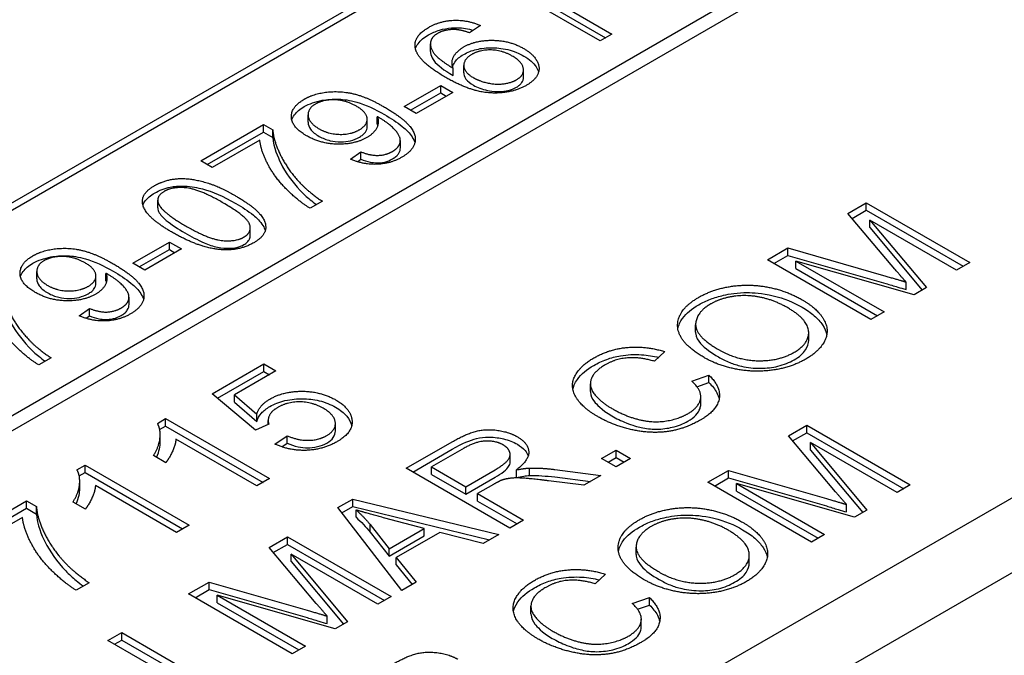
# Model space of a CAD drawing. Units: millimetres. Extents: x 155 to 2090, y 19 to 2724.
# Drawn here: x 631 to 643, y 2189 to 2197 of the extents above; entities that cross this region are included whole.
import ezdxf

# ---------------------------------------------------------------- set-up
doc = ezdxf.new("R2010")
doc.units = ezdxf.units.MM
doc.header["$LTSCALE"] = 10
doc.layers.add('Visible Edges(Hillmar_metric)', color=7, linetype='Continuous', lineweight=25)

msp = doc.modelspace()

# ---------------------------------------------------------------- linework, layer by layer
at = {"layer": 'Visible Edges(Hillmar_metric)'}
for p, q in [((613.053, 2184.126), (641.677, 2200.652)), ((641.754, 2200.607), (613.131, 2184.082)), ((644.671, 2199.822), (605.936, 2177.458)), ((605.936, 2177.278), (644.671, 2199.642)), ((637.39, 2197.395), (638.561, 2196.718)), ((637.39, 2197.305), (638.483, 2196.673)), ((653.791, 2197.161), (610.233, 2172.013)), ((638.418, 2196.636), (637.505, 2197.162)), ((636.98, 2196.822), (636.849, 2196.733)), ((638.561, 2196.718), (638.418, 2196.636)), ((636.379, 2196.51), (636.379, 2196.6)), ((636.781, 2196.252), (636.781, 2196.342)), ((610.233, 2171.115), (653.791, 2196.263)), ((636.651, 2196.22), (636.651, 2196.31)), ((637.498, 2196.199), (637.498, 2196.288)), ((636.062, 2195.847), (636.503, 2196.101)), ((636.503, 2196.101), (636.647, 2196.018)), ((636.503, 2196.011), (636.503, 2196.101)), ((636.14, 2195.802), (636.503, 2196.011)), ((636.647, 2196.018), (636.206, 2195.763)), ((636.503, 2196.011), (636.569, 2195.973)), ((634.909, 2195.659), (634.909, 2195.749)), ((636.206, 2195.763), (636.062, 2195.847)), ((633.619, 2195.195), (634.374, 2195.631)), ((634.374, 2195.541), (634.374, 2195.631)), ((634.374, 2195.631), (634.485, 2195.567)), ((635.619, 2195.605), (635.619, 2195.695)), ((635.741, 2195.635), (635.741, 2195.725)), ((633.697, 2195.15), (634.374, 2195.541)), ((634.374, 2195.541), (634.485, 2195.477)), ((634.485, 2195.477), (634.485, 2195.567)), ((634.328, 2195.445), (633.757, 2195.115)), ((636.018, 2195.35), (636.018, 2195.44)), ((635.418, 2195.216), (635.544, 2195.303)), ((635.544, 2195.213), (635.544, 2195.303)), ((633.757, 2195.115), (633.619, 2195.195)), ((635.502, 2195.184), (635.544, 2195.213)), ((633.102, 2194.631), (633.102, 2194.721)), ((635.081, 2194.709), (634.934, 2194.624)), ((641.396, 2194.563), (641.617, 2194.691)), ((641.617, 2194.691), (642.862, 2193.973)), ((641.617, 2194.601), (641.617, 2194.691)), ((641.963, 2193.891), (641.396, 2194.563)), ((641.447, 2194.503), (641.617, 2194.601)), ((641.617, 2194.601), (642.784, 2193.928)), ((641.662, 2194.482), (642.34, 2193.671)), ((641.662, 2194.393), (641.662, 2194.482)), ((642.703, 2193.881), (641.662, 2194.482)), ((634.214, 2194.298), (634.214, 2194.388)), ((641.662, 2194.393), (642.289, 2193.642)), ((632.801, 2193.964), (633.242, 2194.218)), ((633.242, 2194.218), (633.386, 2194.135)), ((633.242, 2194.129), (633.242, 2194.218)), ((632.879, 2193.919), (633.242, 2194.129)), ((633.386, 2194.135), (632.945, 2193.881)), ((633.242, 2194.129), (633.308, 2194.09)), ((640.429, 2194.005), (640.676, 2194.148)), ((640.676, 2194.148), (641.852, 2193.809)), ((640.676, 2194.058), (640.676, 2194.148)), ((632.945, 2193.881), (632.801, 2193.964)), ((641.673, 2193.286), (640.429, 2194.005)), ((640.506, 2193.96), (640.676, 2194.058)), ((640.676, 2194.058), (641.852, 2193.72)), ((640.772, 2193.99), (641.831, 2193.378)), ((640.772, 2193.9), (640.772, 2193.99)), ((642.192, 2193.586), (640.772, 2193.99)), ((642.862, 2193.973), (642.703, 2193.881)), ((631.648, 2193.776), (631.648, 2193.866)), ((632.48, 2193.752), (632.48, 2193.842)), ((640.772, 2193.9), (641.754, 2193.333)), ((632.358, 2193.722), (632.358, 2193.812)), ((642.096, 2193.648), (642.096, 2193.738)), ((642.34, 2193.671), (642.192, 2193.586)), ((632.757, 2193.467), (632.757, 2193.557)), ((632.157, 2193.333), (632.283, 2193.42)), ((632.283, 2193.33), (632.283, 2193.42)), ((641.831, 2193.378), (641.673, 2193.286)), ((632.241, 2193.302), (632.283, 2193.33)), ((639.567, 2193.135), (639.567, 2193.225)), ((640.926, 2193.039), (640.926, 2193.129)), ((639.197, 2192.901), (639.074, 2192.785)), ((631.82, 2192.827), (631.673, 2192.741)), ((633.757, 2192.396), (634.376, 2192.753)), ((633.82, 2192.343), (634.376, 2192.663)), ((634.522, 2192.669), (634.026, 2192.382)), ((634.376, 2192.753), (634.522, 2192.669)), ((634.376, 2192.663), (634.376, 2192.753)), ((634.376, 2192.663), (634.444, 2192.624)), ((639.52, 2192.548), (639.727, 2192.619)), ((639.727, 2192.529), (639.727, 2192.619)), ((638.302, 2192.424), (638.302, 2192.514)), ((639.583, 2192.48), (639.727, 2192.529)), ((634.276, 2191.957), (633.757, 2192.396)), ((634.026, 2192.292), (634.026, 2192.382)), ((634.026, 2192.382), (634.292, 2192.151)), ((639.629, 2192.27), (639.629, 2192.36)), ((634.026, 2192.292), (634.292, 2192.061)), ((633.098, 2192.039), (633.197, 2192.096)), ((633.197, 2192.096), (634.446, 2191.375)), ((633.197, 2192.007), (633.197, 2192.096)), ((634.292, 2192.061), (634.292, 2192.151)), ((634.43, 2192.025), (634.43, 2192.074)), ((633.125, 2191.965), (633.197, 2192.007)), ((633.197, 2192.007), (634.368, 2191.33)), ((634.438, 2192.029), (634.276, 2191.957)), ((635.237, 2191.947), (635.237, 2192.037)), ((640.682, 2191.889), (640.903, 2192.017)), ((640.903, 2191.927), (640.903, 2192.017)), ((640.903, 2192.017), (642.147, 2191.299)), ((633.131, 2191.815), (633.131, 2191.905)), ((634.293, 2191.287), (633.32, 2191.849)), ((634.511, 2191.79), (634.658, 2191.89)), ((634.658, 2191.8), (634.658, 2191.89)), ((641.249, 2191.217), (640.682, 2191.889)), ((640.732, 2191.829), (640.903, 2191.927)), ((640.903, 2191.927), (642.069, 2191.254)), ((634.594, 2191.756), (634.658, 2191.8)), ((636.089, 2191.499), (636.641, 2191.818)), ((636.167, 2191.454), (636.641, 2191.728)), ((636.785, 2191.742), (636.391, 2191.515)), ((638.437, 2191.618), (638.61, 2191.718)), ((638.61, 2191.629), (638.61, 2191.718)), ((638.61, 2191.718), (638.784, 2191.618)), ((641.989, 2191.207), (640.947, 2191.808)), ((640.947, 2191.719), (640.947, 2191.808)), ((640.947, 2191.808), (641.625, 2190.997)), ((640.947, 2191.719), (641.575, 2190.968)), ((633.198, 2191.566), (633.05, 2191.652)), ((637.338, 2191.575), (637.338, 2191.665)), ((638.61, 2191.518), (638.437, 2191.618)), ((638.514, 2191.573), (638.61, 2191.629)), ((638.61, 2191.629), (638.706, 2191.573)), ((638.784, 2191.618), (638.61, 2191.518)), ((632.131, 2191.481), (632.23, 2191.538)), ((632.23, 2191.538), (633.479, 2190.817)), ((632.23, 2191.449), (632.23, 2191.538)), ((637.333, 2190.781), (636.089, 2191.499)), ((636.391, 2191.515), (636.803, 2191.278)), ((636.391, 2191.425), (636.391, 2191.515)), ((636.803, 2191.278), (637.157, 2191.482)), ((637.412, 2191.39), (637.412, 2191.48)), ((637.572, 2191.412), (637.572, 2191.502)), ((637.875, 2191.485), (638.429, 2191.413)), ((639.714, 2191.331), (639.962, 2191.474)), ((639.962, 2191.384), (639.962, 2191.474)), ((639.962, 2191.474), (641.138, 2191.135)), ((632.159, 2191.407), (632.23, 2191.449)), ((632.23, 2191.449), (633.401, 2190.772)), ((634.446, 2191.375), (634.293, 2191.287)), ((636.391, 2191.425), (636.803, 2191.188)), ((636.803, 2191.188), (637.157, 2191.392)), ((637.875, 2191.395), (638.302, 2191.34)), ((638.429, 2191.413), (638.223, 2191.295)), ((639.792, 2191.286), (639.962, 2191.384)), ((639.962, 2191.384), (641.138, 2191.046)), ((632.164, 2191.257), (632.164, 2191.347)), ((633.327, 2190.729), (632.353, 2191.291)), ((636.803, 2191.188), (636.803, 2191.278)), ((637.136, 2191.305), (636.945, 2191.195)), ((638.223, 2191.295), (637.799, 2191.349)), ((640.959, 2190.612), (639.714, 2191.331)), ((641.477, 2190.912), (640.057, 2191.315)), ((640.057, 2191.226), (640.057, 2191.315)), ((640.057, 2191.315), (641.117, 2190.704)), ((642.147, 2191.299), (641.989, 2191.207)), ((635.268, 2191.026), (635.447, 2191.129)), ((635.447, 2191.039), (635.447, 2191.129)), ((635.447, 2191.129), (637.2, 2190.704)), ((636.945, 2191.195), (637.498, 2190.876)), ((636.945, 2191.106), (636.945, 2191.195)), ((640.057, 2191.226), (641.039, 2190.659)), ((630.72, 2190.642), (631.525, 2191.107)), ((630.798, 2190.597), (631.525, 2191.018)), ((631.525, 2191.107), (631.644, 2191.039)), ((631.525, 2191.018), (631.525, 2191.107)), ((631.525, 2191.018), (631.644, 2190.949)), ((631.644, 2190.949), (631.644, 2191.039)), ((632.232, 2191.008), (632.084, 2191.094)), ((636.035, 2190.031), (635.268, 2191.026)), ((635.316, 2190.963), (635.447, 2191.039)), ((635.447, 2191.039), (637.09, 2190.64)), ((635.485, 2190.91), (635.485, 2190.999)), ((636.945, 2191.106), (637.421, 2190.831)), ((641.382, 2190.974), (641.382, 2191.064)), ((631.476, 2190.909), (630.867, 2190.557)), ((636.306, 2190.777), (635.83, 2190.901)), ((641.625, 2190.997), (641.477, 2190.912)), ((633.479, 2190.817), (633.327, 2190.729)), ((635.655, 2190.733), (635.655, 2190.823)), ((635.655, 2190.823), (635.883, 2190.533)), ((635.883, 2190.533), (636.306, 2190.777)), ((636.306, 2190.687), (636.306, 2190.777)), ((637.498, 2190.876), (637.333, 2190.781)), ((634.44, 2190.548), (634.661, 2190.675)), ((634.661, 2190.585), (634.661, 2190.675)), ((634.661, 2190.675), (635.906, 2189.957)), ((635.655, 2190.733), (635.883, 2190.443)), ((635.883, 2190.443), (636.306, 2190.687)), ((636.491, 2190.729), (635.969, 2190.428)), ((637.012, 2190.595), (636.491, 2190.729)), ((637.2, 2190.704), (637.012, 2190.595)), ((641.117, 2190.704), (640.959, 2190.612)), ((635.008, 2189.875), (634.44, 2190.548)), ((634.491, 2190.487), (634.661, 2190.585)), ((634.661, 2190.585), (635.828, 2189.912)), ((635.883, 2190.443), (635.883, 2190.533)), ((638.852, 2190.461), (638.852, 2190.551)), ((635.747, 2189.865), (634.706, 2190.466)), ((634.706, 2190.377), (634.706, 2190.466)), ((634.706, 2190.466), (635.384, 2189.655)), ((635.969, 2190.428), (636.209, 2190.132)), ((635.969, 2190.338), (635.969, 2190.428)), ((640.212, 2190.365), (640.212, 2190.455)), ((634.706, 2190.377), (635.333, 2189.626)), ((635.969, 2190.338), (636.16, 2190.103)), ((638.483, 2190.227), (638.359, 2190.111)), ((632.279, 2190.124), (632.122, 2190.033)), ((633.473, 2189.989), (633.72, 2190.132)), ((633.72, 2190.042), (633.72, 2190.132)), ((633.72, 2190.132), (634.897, 2189.793)), ((636.209, 2190.132), (636.035, 2190.031)), ((634.717, 2189.27), (633.473, 2189.989)), ((633.551, 2189.944), (633.72, 2190.042)), ((633.72, 2190.042), (634.897, 2189.704)), ((635.236, 2189.57), (633.816, 2189.974)), ((633.816, 2189.884), (633.816, 2189.974)), ((633.816, 2189.974), (634.876, 2189.362)), ((635.906, 2189.957), (635.747, 2189.865)), ((638.805, 2189.874), (639.012, 2189.945)), ((639.012, 2189.855), (639.012, 2189.945)), ((633.816, 2189.884), (634.798, 2189.317)), ((637.588, 2189.75), (637.588, 2189.84)), ((638.869, 2189.806), (639.012, 2189.855)), ((635.14, 2189.632), (635.14, 2189.722)), ((635.384, 2189.655), (635.236, 2189.57)), ((638.914, 2189.596), (638.914, 2189.686)), ((632.504, 2189.43), (632.669, 2189.525)), ((632.669, 2189.435), (632.669, 2189.525)), ((632.669, 2189.525), (633.767, 2188.891)), ((633.749, 2188.711), (632.504, 2189.43)), ((632.582, 2189.385), (632.669, 2189.435)), ((632.669, 2189.435), (633.767, 2188.802)), ((634.876, 2189.362), (634.717, 2189.27))]:
    msp.add_line(p, q, dxfattribs=at)
msp.add_ellipse((583.788, 2097.017), major_axis=(-48.605, 84.186), ratio=0.57735, start_param=3.12925, end_param=6.295528, dxfattribs=at)
for points, degree in [([(636.197, 2196.552), (636.172, 2196.692), (636.357, 2196.798)], 2), ([(636.357, 2196.798), (636.495, 2196.878), (636.826, 2196.89), (636.98, 2196.822)], 2), ([(636.466, 2196.726), (636.397, 2196.686), (636.384, 2196.634)], 2), ([(636.671, 2196.773), (636.551, 2196.775), (636.466, 2196.726)], 2), ([(636.849, 2196.733), (636.745, 2196.771), (636.671, 2196.773)], 2), ([(636.384, 2196.634), (636.365, 2196.567), (636.477, 2196.412), (636.651, 2196.31)], 2), ([(636.651, 2196.31), (636.623, 2196.385), (636.697, 2196.516), (636.779, 2196.563)], 2), ([(636.779, 2196.563), (636.922, 2196.646), (637.335, 2196.641), (637.502, 2196.544)], 2), ([(636.564, 2196.196), (636.226, 2196.391), (636.197, 2196.552)], 2), ([(636.876, 2196.473), (636.779, 2196.417), (636.783, 2196.259), (636.896, 2196.194)], 2), ([(637.363, 2196.454), (637.242, 2196.524), (636.974, 2196.53), (636.876, 2196.473)], 2), ([(637.414, 2196.169), (637.505, 2196.222), (637.488, 2196.382), (637.363, 2196.454)], 2), ([(637.502, 2196.544), (637.611, 2196.481), (637.704, 2196.317), (637.64, 2196.164), (637.535, 2196.103)], 2), ([(637.535, 2196.103), (637.355, 2196), (636.866, 2196.021), (636.564, 2196.196)], 2), ([(636.896, 2196.194), (636.97, 2196.151), (637.168, 2196.109), (637.351, 2196.133), (637.414, 2196.169)], 2), ([(634.862, 2195.935), (634.976, 2196.001), (635.287, 2196.039), (635.612, 2195.965), (635.826, 2195.841)], 2), ([(634.89, 2195.496), (634.712, 2195.599), (634.705, 2195.844), (634.862, 2195.935)], 2), ([(634.998, 2195.877), (634.902, 2195.822), (634.918, 2195.651), (635.042, 2195.579)], 2), ([(635.49, 2195.851), (635.367, 2195.923), (635.091, 2195.931), (634.998, 2195.877)], 2), ([(635.526, 2195.569), (635.624, 2195.626), (635.613, 2195.78), (635.49, 2195.851)], 2), ([(635.826, 2195.841), (636.05, 2195.712), (636.218, 2195.503), (636.164, 2195.312), (636.035, 2195.238)], 2), ([(635.741, 2195.725), (635.767, 2195.661), (635.704, 2195.526), (635.616, 2195.475)], 2), ([(635.77, 2195.709), (635.761, 2195.714), (635.741, 2195.725)], 2), ([(635.741, 2195.635), (635.743, 2195.63), (635.744, 2195.626), (635.746, 2195.621)], 3), ([(635.922, 2195.307), (635.987, 2195.345), (636.027, 2195.438), (635.989, 2195.533), (635.86, 2195.657), (635.77, 2195.709)], 2), ([(634.485, 2195.567), (634.493, 2195.434), (634.668, 2195.081), (634.815, 2194.926)], 2), ([(635.616, 2195.475), (635.472, 2195.392), (635.062, 2195.397), (634.89, 2195.496)], 2), ([(635.042, 2195.579), (635.153, 2195.515), (635.426, 2195.511), (635.526, 2195.569)], 2), ([(634.934, 2194.624), (634.798, 2194.705), (634.512, 2194.99), (634.343, 2195.31), (634.328, 2195.445)], 2), ([(635.544, 2195.303), (635.658, 2195.257), (635.845, 2195.263), (635.922, 2195.307)], 2), ([(636.035, 2195.238), (635.899, 2195.159), (635.574, 2195.147), (635.418, 2195.216)], 2), ([(633.064, 2194.897), (633.158, 2194.951), (633.376, 2194.99), (633.609, 2194.96), (633.866, 2194.873), (634.04, 2194.772)], 2), ([(634.815, 2194.926), (634.918, 2194.817), (635.081, 2194.709)], 2), ([(633.279, 2194.333), (633.072, 2194.453), (632.905, 2194.648), (632.936, 2194.823), (633.064, 2194.897)], 2), ([(633.181, 2194.828), (633.082, 2194.771), (633.107, 2194.689)], 2), ([(633.892, 2194.687), (633.604, 2194.854), (633.28, 2194.885), (633.181, 2194.828)], 2), ([(633.107, 2194.689), (633.14, 2194.585), (633.427, 2194.419)], 2), ([(634.138, 2194.278), (634.235, 2194.334), (634.179, 2194.521), (633.892, 2194.687)], 2), ([(634.04, 2194.772), (634.245, 2194.654), (634.413, 2194.459), (634.382, 2194.283), (634.255, 2194.21)], 2), ([(633.102, 2194.631), (633.102, 2194.62), (633.104, 2194.61), (633.107, 2194.599)], 3), ([(633.87, 2194.126), (633.608, 2194.144), (633.279, 2194.333)], 2), ([(633.427, 2194.419), (633.715, 2194.252), (634.039, 2194.221), (634.138, 2194.278)], 2), ([(634.255, 2194.21), (634.086, 2194.112), (633.87, 2194.126)], 2), ([(631.601, 2194.053), (631.715, 2194.118), (632.026, 2194.156), (632.351, 2194.082), (632.565, 2193.958)], 2), ([(631.629, 2193.614), (631.451, 2193.716), (631.444, 2193.962), (631.601, 2194.053)], 2), ([(631.737, 2193.995), (631.641, 2193.939), (631.657, 2193.768), (631.781, 2193.696)], 2), ([(632.229, 2193.968), (632.106, 2194.04), (631.83, 2194.048), (631.737, 2193.995)], 2), ([(632.265, 2193.686), (632.364, 2193.743), (632.352, 2193.898), (632.229, 2193.968)], 2), ([(632.565, 2193.958), (632.789, 2193.829), (632.957, 2193.62), (632.903, 2193.429), (632.774, 2193.355)], 2), ([(632.48, 2193.842), (632.506, 2193.778), (632.443, 2193.643), (632.356, 2193.593)], 2), ([(632.509, 2193.826), (632.5, 2193.831), (632.48, 2193.842)], 2), ([(642.096, 2193.738), (642.05, 2193.789), (641.963, 2193.891)], 2), ([(632.48, 2193.752), (632.482, 2193.748), (632.484, 2193.743), (632.485, 2193.738)], 3), ([(632.661, 2193.425), (632.726, 2193.463), (632.766, 2193.556), (632.728, 2193.651), (632.599, 2193.774), (632.509, 2193.826)], 2), ([(641.852, 2193.809), (642.016, 2193.762), (642.096, 2193.738)], 2), ([(631.224, 2193.684), (631.232, 2193.551), (631.407, 2193.198), (631.554, 2193.044)], 2), ([(632.356, 2193.593), (632.211, 2193.509), (631.801, 2193.515), (631.629, 2193.614)], 2), ([(631.781, 2193.696), (631.892, 2193.632), (632.165, 2193.629), (632.265, 2193.686)], 2), ([(639.605, 2193.555), (639.778, 2193.654), (640.22, 2193.719), (640.659, 2193.633), (640.846, 2193.525)], 2), ([(631.673, 2192.741), (631.537, 2192.822), (631.251, 2193.107), (631.082, 2193.427), (631.067, 2193.562)], 2), ([(639.67, 2192.83), (639.36, 2193.009), (639.342, 2193.403), (639.605, 2193.555)], 2), ([(640.674, 2193.428), (640.522, 2193.516), (640.193, 2193.588), (639.871, 2193.545), (639.747, 2193.474)], 2), ([(640.846, 2193.525), (641.035, 2193.416), (641.181, 2193.155), (641.054, 2192.905), (640.892, 2192.812)], 2), ([(632.283, 2193.42), (632.397, 2193.374), (632.584, 2193.381), (632.661, 2193.425)], 2), ([(639.747, 2193.474), (639.573, 2193.373), (639.561, 2193.089), (639.841, 2192.927)], 2), ([(640.75, 2192.893), (640.936, 2193), (640.915, 2193.289), (640.674, 2193.428)], 2), ([(632.774, 2193.355), (632.638, 2193.276), (632.313, 2193.264), (632.157, 2193.333)], 2), ([(631.554, 2193.044), (631.657, 2192.934), (631.82, 2192.827)], 2), ([(638.344, 2192.826), (638.53, 2192.934), (638.975, 2192.971), (639.197, 2192.901)], 2), ([(639.841, 2192.927), (640.066, 2192.797), (640.567, 2192.787), (640.75, 2192.893)], 2), ([(638.39, 2192.12), (638.196, 2192.233), (638.054, 2192.486), (638.179, 2192.731), (638.344, 2192.826)], 2), ([(639.074, 2192.785), (638.895, 2192.838), (638.606, 2192.815), (638.481, 2192.743)], 2), ([(640.892, 2192.812), (640.716, 2192.71), (640.269, 2192.648), (639.834, 2192.735), (639.67, 2192.83)], 2), ([(638.481, 2192.743), (638.338, 2192.66), (638.282, 2192.469), (638.436, 2192.29), (638.559, 2192.219)], 2), ([(639.472, 2192.155), (639.611, 2192.235), (639.643, 2192.437), (639.52, 2192.548)], 2), ([(639.727, 2192.619), (639.877, 2192.472), (639.822, 2192.194), (639.628, 2192.081)], 2), ([(634.45, 2192.331), (634.613, 2192.426), (635.062, 2192.424), (635.24, 2192.322)], 2), ([(634.292, 2192.151), (634.326, 2192.26), (634.45, 2192.331)], 2), ([(635.24, 2192.322), (635.41, 2192.224), (635.434, 2192.096)], 2), ([(634.544, 2192.23), (634.47, 2192.187), (634.418, 2192.08), (634.438, 2192.029)], 2), ([(635.092, 2192.22), (634.961, 2192.296), (634.663, 2192.299), (634.544, 2192.23)], 2), ([(635.133, 2191.892), (635.244, 2191.957), (635.229, 2192.141), (635.092, 2192.22)], 2), ([(638.559, 2192.219), (638.717, 2192.127), (639.047, 2192.044), (639.359, 2192.089), (639.472, 2192.155)], 2), ([(635.434, 2192.096), (635.466, 2191.94), (635.259, 2191.82)], 2), ([(639.628, 2192.081), (639.427, 2191.965), (639.01, 2191.914), (638.568, 2192.017), (638.39, 2192.12)], 2), ([(633.05, 2191.652), (633.119, 2191.76), (633.139, 2191.97), (633.098, 2192.039)], 2), ([(636.641, 2191.818), (636.807, 2191.914), (637.048, 2191.975), (637.321, 2191.937), (637.424, 2191.878)], 2), ([(633.32, 2191.849), (633.317, 2191.787), (633.243, 2191.623), (633.198, 2191.566)], 2), ([(634.658, 2191.89), (634.794, 2191.832), (635.041, 2191.839), (635.133, 2191.892)], 2), ([(637.254, 2191.78), (637.166, 2191.831), (636.924, 2191.822), (636.785, 2191.742)], 2), ([(637.424, 2191.878), (637.556, 2191.801), (637.566, 2191.597), (637.412, 2191.48)], 2), ([(633.088, 2191.63), (633.123, 2191.705), (633.131, 2191.766), (633.131, 2191.815)], 3), ([(635.259, 2191.82), (635.089, 2191.722), (634.684, 2191.708), (634.511, 2191.79)], 2), ([(637.157, 2191.482), (637.27, 2191.547), (637.35, 2191.647), (637.313, 2191.745), (637.254, 2191.78)], 2), ([(632.084, 2191.094), (632.152, 2191.202), (632.172, 2191.412), (632.131, 2191.481)], 2), ([(637.412, 2191.48), (637.508, 2191.499), (637.572, 2191.502)], 2), ([(637.572, 2191.502), (637.711, 2191.505), (637.875, 2191.485)], 2), ([(637.234, 2191.355), (637.2, 2191.342), (637.136, 2191.305)], 2), ([(637.799, 2191.349), (637.615, 2191.372), (637.404, 2191.387), (637.281, 2191.372), (637.234, 2191.355)], 2), ([(632.121, 2191.072), (632.156, 2191.147), (632.164, 2191.208), (632.164, 2191.257)], 3), ([(632.353, 2191.291), (632.35, 2191.229), (632.276, 2191.065), (632.232, 2191.008)], 2), ([(641.138, 2191.135), (641.302, 2191.088), (641.382, 2191.064)], 2), ([(641.382, 2191.064), (641.335, 2191.115), (641.249, 2191.217)], 2), ([(631.644, 2191.039), (631.652, 2190.897), (631.838, 2190.52), (631.996, 2190.356)], 2), ([(635.83, 2190.901), (635.614, 2190.958), (635.485, 2190.999)], 2), ([(635.485, 2190.999), (635.58, 2190.916), (635.655, 2190.823)], 2), ([(638.891, 2190.881), (639.063, 2190.98), (639.505, 2191.045), (639.944, 2190.959), (640.131, 2190.851)], 2), ([(632.122, 2190.033), (631.978, 2190.12), (631.672, 2190.423), (631.492, 2190.765), (631.476, 2190.909)], 2), ([(638.955, 2190.156), (638.645, 2190.335), (638.628, 2190.729), (638.891, 2190.881)], 2), ([(639.96, 2190.754), (639.808, 2190.842), (639.479, 2190.914), (639.156, 2190.871), (639.033, 2190.8)], 2), ([(639.033, 2190.8), (638.858, 2190.699), (638.846, 2190.415), (639.127, 2190.253)], 2), ([(640.131, 2190.851), (640.32, 2190.742), (640.466, 2190.481), (640.339, 2190.231), (640.178, 2190.138)], 2), ([(640.036, 2190.219), (640.221, 2190.326), (640.201, 2190.615), (639.96, 2190.754)], 2), ([(631.996, 2190.356), (632.106, 2190.239), (632.279, 2190.124)], 2), ([(637.629, 2190.152), (637.816, 2190.26), (638.261, 2190.297), (638.483, 2190.227)], 2), ([(639.127, 2190.253), (639.352, 2190.123), (639.852, 2190.113), (640.036, 2190.219)], 2), ([(637.676, 2189.446), (637.481, 2189.559), (637.34, 2189.812), (637.464, 2190.057), (637.629, 2190.152)], 2), ([(637.767, 2190.068), (637.623, 2189.986), (637.567, 2189.795), (637.721, 2189.616), (637.844, 2189.545)], 2), ([(638.359, 2190.111), (638.18, 2190.164), (637.892, 2190.141), (637.767, 2190.068)], 2), ([(640.178, 2190.138), (640.001, 2190.036), (639.555, 2189.974), (639.119, 2190.061), (638.955, 2190.156)], 2), ([(639.012, 2189.945), (639.163, 2189.798), (639.108, 2189.52), (638.913, 2189.407)], 2), ([(635.14, 2189.722), (635.094, 2189.773), (635.008, 2189.875)], 2), ([(638.758, 2189.481), (638.896, 2189.561), (638.929, 2189.763), (638.805, 2189.874)], 2), ([(634.897, 2189.793), (635.061, 2189.746), (635.14, 2189.722)], 2), ([(637.844, 2189.545), (638.003, 2189.453), (638.333, 2189.37), (638.644, 2189.415), (638.758, 2189.481)], 2), ([(638.913, 2189.407), (638.712, 2189.291), (638.296, 2189.24), (637.854, 2189.343), (637.676, 2189.446)], 2), ([(635.926, 2189.144), (636.092, 2189.24), (636.333, 2189.301), (636.607, 2189.263), (636.709, 2189.204)], 2)]:
    msp.add_open_spline(points, degree=degree, dxfattribs=at)
for points, knots in [([(636.2, 2196.539), (636.206, 2196.561), (636.216, 2196.582), (636.26, 2196.643), (636.304, 2196.678), (636.357, 2196.709)], [-0.03103688, -0.03103688, -0.03103688, -0.03103688, -0.0205715, -0.0205715, 0, 0, 0, 0]), ([(636.357, 2196.709), (636.396, 2196.731), (636.44, 2196.751), (636.535, 2196.78), (636.583, 2196.789), (636.679, 2196.796), (636.735, 2196.796), (636.833, 2196.781), (636.864, 2196.773), (636.894, 2196.764)], [-0.07912214, -0.07912214, -0.07912214, -0.07912214, -0.05709152, -0.05709152, -0.03678945, -0.03678945, -0.01865598, -0.01865598, -0.00928148, -0.00928148, -0.00928148, -0.00928148]), ([(636.379, 2196.51), (636.379, 2196.498), (636.381, 2196.486), (636.392, 2196.443), (636.409, 2196.416), (636.461, 2196.344), (636.544, 2196.283), (636.651, 2196.22)], [-0.05886128, -0.05886128, -0.05886128, -0.05886128, -0.054168, -0.054168, -0.04176918, -0.04176918, 0, 0, 0, 0]), ([(636.645, 2196.326), (636.65, 2196.342), (636.658, 2196.36), (636.698, 2196.417), (636.733, 2196.447), (636.779, 2196.473)], [-0.02864808, -0.02864808, -0.02864808, -0.02864808, -0.01761559, -0.01761559, 0, 0, 0, 0]), ([(636.779, 2196.473), (636.824, 2196.499), (636.875, 2196.52), (636.993, 2196.548), (637.055, 2196.554), (637.165, 2196.553), (637.232, 2196.55), (637.382, 2196.514), (637.446, 2196.487), (637.502, 2196.454)], [-0.1077488, -0.1077488, -0.1077488, -0.1077488, -0.0761249, -0.0761249, -0.0443221, -0.0443221, -0.0215043, -0.0215043, 0, 0, 0, 0]), ([(637.502, 2196.454), (637.534, 2196.436), (637.564, 2196.415), (637.613, 2196.371), (637.634, 2196.348), (637.663, 2196.302), (637.673, 2196.281), (637.679, 2196.26)], [-0.05939669, -0.05939669, -0.05939669, -0.05939669, -0.05156835, -0.05156835, -0.04389586, -0.04389586, -0.03722426, -0.03722426, -0.03722426, -0.03722426]), ([(636.781, 2196.252), (636.781, 2196.252), (636.781, 2196.251), (636.781, 2196.234), (636.785, 2196.208), (636.827, 2196.15), (636.859, 2196.125), (636.896, 2196.104)], [-0.030038, -0.030038, -0.030038, -0.030038, -0.02978506, -0.02978506, -0.01442364, -0.01442364, 0, 0, 0, 0]), ([(636.896, 2196.104), (636.92, 2196.09), (636.946, 2196.078), (637.002, 2196.057), (637.032, 2196.048), (637.093, 2196.035), (637.137, 2196.027), (637.242, 2196.027), (637.286, 2196.034), (637.352, 2196.05), (637.385, 2196.063), (637.414, 2196.079)], [-0.04730168, -0.04730168, -0.04730168, -0.04730168, -0.03787769, -0.03787769, -0.02841808, -0.02841808, -0.01966414, -0.01966414, -0.01096179, -0.01096179, 0, 0, 0, 0]), ([(637.414, 2196.079), (637.428, 2196.087), (637.44, 2196.096), (637.462, 2196.114), (637.47, 2196.124), (637.492, 2196.155), (637.498, 2196.177), (637.498, 2196.199)], [-0.05639167, -0.05639167, -0.05639167, -0.05639167, -0.04993575, -0.04993575, -0.04366876, -0.04366876, -0.03108875, -0.03108875, -0.03108875, -0.03108875]), ([(634.862, 2195.846), (634.893, 2195.863), (634.927, 2195.879), (635, 2195.905), (635.038, 2195.915), (635.134, 2195.932), (635.202, 2195.939), (635.335, 2195.933), (635.409, 2195.925), (635.602, 2195.869), (635.715, 2195.815), (635.826, 2195.751)], [-0.1954083, -0.1954083, -0.1954083, -0.1954083, -0.1596133, -0.1596133, -0.1244058, -0.1244058, -0.0767518, -0.0767518, -0.042771, -0.042771, 0, 0, 0, 0]), ([(634.714, 2195.683), (634.72, 2195.704), (634.73, 2195.726), (634.772, 2195.784), (634.813, 2195.817), (634.862, 2195.846)], [-0.0298014, -0.0298014, -0.0298014, -0.0298014, -0.01919046, -0.01919046, 0, 0, 0, 0]), ([(635.826, 2195.751), (635.902, 2195.707), (635.978, 2195.659), (636.092, 2195.567), (636.132, 2195.526), (636.174, 2195.459), (636.185, 2195.435), (636.192, 2195.41)], [-0.09455826, -0.09455826, -0.09455826, -0.09455826, -0.07202139, -0.07202139, -0.05336761, -0.05336761, -0.04315495, -0.04315495, -0.04315495, -0.04315495]), ([(634.909, 2195.659), (634.909, 2195.658), (634.909, 2195.658), (634.91, 2195.629), (634.919, 2195.601), (634.962, 2195.542), (634.999, 2195.514), (635.042, 2195.489)], [-0.03044246, -0.03044246, -0.03044246, -0.03044246, -0.03019909, -0.03019909, -0.01658837, -0.01658837, 0, 0, 0, 0]), ([(635.526, 2195.479), (635.542, 2195.488), (635.556, 2195.498), (635.58, 2195.519), (635.59, 2195.53), (635.613, 2195.561), (635.619, 2195.583), (635.619, 2195.605)], [-0.07157403, -0.07157403, -0.07157403, -0.07157403, -0.06066033, -0.06066033, -0.05031621, -0.05031621, -0.03173444, -0.03173444, -0.03173444, -0.03173444]), ([(634.485, 2195.477), (634.492, 2195.358), (634.546, 2195.238), (634.637, 2195.052), (634.715, 2194.942), (634.815, 2194.837)], [-0.09136652, -0.09136652, -0.09136652, -0.09136652, -0.05660312, -0.05660312, 0, 0, 0, 0]), ([(635.042, 2195.489), (635.062, 2195.478), (635.083, 2195.467), (635.128, 2195.45), (635.151, 2195.442), (635.214, 2195.428), (635.256, 2195.423), (635.343, 2195.424), (635.382, 2195.428), (635.459, 2195.446), (635.495, 2195.461), (635.526, 2195.479)], [-0.05226204, -0.05226204, -0.05226204, -0.05226204, -0.043665, -0.043665, -0.0356864, -0.0356864, -0.02287668, -0.02287668, -0.01202531, -0.01202531, 0, 0, 0, 0]), ([(635.922, 2195.218), (635.938, 2195.227), (635.952, 2195.237), (635.977, 2195.258), (635.988, 2195.269), (636.015, 2195.309), (636.018, 2195.335), (636.018, 2195.35)], [-0.13734477, -0.13734477, -0.13734477, -0.13734477, -0.1279526, -0.1279526, -0.11907879, -0.11907879, -0.09767393, -0.09767393, -0.09767393, -0.09767393]), ([(635.544, 2195.213), (635.578, 2195.199), (635.615, 2195.187), (635.682, 2195.174), (635.711, 2195.17), (635.762, 2195.17), (635.794, 2195.172), (635.864, 2195.189), (635.895, 2195.202), (635.922, 2195.218)], [-0.05563051, -0.05563051, -0.05563051, -0.05563051, -0.03538848, -0.03538848, -0.02090577, -0.02090577, -0.01029374, -0.01029374, 0, 0, 0, 0]), ([(632.925, 2194.662), (632.931, 2194.682), (632.94, 2194.699), (632.977, 2194.749), (633.017, 2194.78), (633.064, 2194.807)], [-0.02578926, -0.02578926, -0.02578926, -0.02578926, -0.01824704, -0.01824704, 0, 0, 0, 0]), ([(633.064, 2194.807), (633.092, 2194.823), (633.122, 2194.838), (633.186, 2194.862), (633.218, 2194.871), (633.296, 2194.887), (633.353, 2194.894), (633.508, 2194.888), (633.585, 2194.871), (633.762, 2194.824), (633.881, 2194.774), (634.04, 2194.683)], [-0.1489083, -0.1489083, -0.1489083, -0.1489083, -0.1296906, -0.1296906, -0.1117997, -0.1117997, -0.0893315, -0.0893315, -0.0611487, -0.0611487, 0, 0, 0, 0]), ([(634.815, 2194.837), (634.851, 2194.799), (634.89, 2194.763), (634.958, 2194.707), (634.984, 2194.688), (635.01, 2194.668)], [-0.04194769, -0.04194769, -0.04194769, -0.04194769, -0.02166447, -0.02166447, -0.01003357, -0.01003357, -0.01003357, -0.01003357]), ([(634.04, 2194.683), (634.114, 2194.64), (634.19, 2194.591), (634.29, 2194.51), (634.336, 2194.467), (634.379, 2194.396), (634.388, 2194.376), (634.394, 2194.355)], [-0.08493681, -0.08493681, -0.08493681, -0.08493681, -0.05878408, -0.05878408, -0.04207709, -0.04207709, -0.03537609, -0.03537609, -0.03537609, -0.03537609]), ([(633.107, 2194.599), (633.113, 2194.58), (633.125, 2194.561), (633.157, 2194.521), (633.18, 2194.499), (633.266, 2194.427), (633.349, 2194.374), (633.427, 2194.329)], [-0.05059722, -0.05059722, -0.05059722, -0.05059722, -0.04142518, -0.04142518, -0.03001166, -0.03001166, 0, 0, 0, 0]), ([(633.427, 2194.329), (633.498, 2194.288), (633.58, 2194.244), (633.713, 2194.187), (633.768, 2194.168), (633.877, 2194.143), (633.919, 2194.143), (633.988, 2194.144), (634.022, 2194.147), (634.085, 2194.162), (634.113, 2194.174), (634.138, 2194.188)], [-0.05189103, -0.05189103, -0.05189103, -0.05189103, -0.03752402, -0.03752402, -0.02840433, -0.02840433, -0.01873597, -0.01873597, -0.00945118, -0.00945118, 0, 0, 0, 0]), ([(634.138, 2194.188), (634.153, 2194.197), (634.167, 2194.207), (634.19, 2194.229), (634.198, 2194.241), (634.211, 2194.268), (634.214, 2194.283), (634.214, 2194.298)], [-0.13164394, -0.13164394, -0.13164394, -0.13164394, -0.114639, -0.114639, -0.09786124, -0.09786124, -0.07781344, -0.07781344, -0.07781344, -0.07781344]), ([(631.453, 2193.8), (631.459, 2193.822), (631.469, 2193.843), (631.511, 2193.901), (631.552, 2193.934), (631.601, 2193.963)], [-0.0298014, -0.0298014, -0.0298014, -0.0298014, -0.01919046, -0.01919046, 0, 0, 0, 0]), ([(631.601, 2193.963), (631.632, 2193.981), (631.666, 2193.996), (631.739, 2194.022), (631.778, 2194.032), (631.873, 2194.05), (631.941, 2194.057), (632.074, 2194.05), (632.148, 2194.042), (632.341, 2193.987), (632.454, 2193.932), (632.565, 2193.868)], [-0.1954083, -0.1954083, -0.1954083, -0.1954083, -0.1596133, -0.1596133, -0.1244058, -0.1244058, -0.0767518, -0.0767518, -0.042771, -0.042771, 0, 0, 0, 0]), ([(632.565, 2193.868), (632.641, 2193.825), (632.717, 2193.776), (632.831, 2193.684), (632.871, 2193.643), (632.913, 2193.576), (632.924, 2193.552), (632.931, 2193.527)], [-0.09455826, -0.09455826, -0.09455826, -0.09455826, -0.07202139, -0.07202139, -0.05336761, -0.05336761, -0.04315495, -0.04315495, -0.04315495, -0.04315495]), ([(631.648, 2193.776), (631.648, 2193.776), (631.648, 2193.775), (631.649, 2193.746), (631.658, 2193.719), (631.701, 2193.66), (631.738, 2193.631), (631.781, 2193.607)], [-0.03044246, -0.03044246, -0.03044246, -0.03044246, -0.03019909, -0.03019909, -0.01658837, -0.01658837, 0, 0, 0, 0]), ([(632.265, 2193.596), (632.281, 2193.605), (632.295, 2193.615), (632.32, 2193.636), (632.33, 2193.647), (632.352, 2193.679), (632.358, 2193.7), (632.358, 2193.722)], [-0.07157403, -0.07157403, -0.07157403, -0.07157403, -0.06066033, -0.06066033, -0.05031621, -0.05031621, -0.03173444, -0.03173444, -0.03173444, -0.03173444]), ([(631.781, 2193.607), (631.801, 2193.595), (631.822, 2193.584), (631.867, 2193.567), (631.89, 2193.56), (631.953, 2193.545), (631.995, 2193.54), (632.082, 2193.541), (632.121, 2193.545), (632.198, 2193.564), (632.234, 2193.578), (632.265, 2193.596)], [-0.05226204, -0.05226204, -0.05226204, -0.05226204, -0.043665, -0.043665, -0.0356864, -0.0356864, -0.02287668, -0.02287668, -0.01202531, -0.01202531, 0, 0, 0, 0]), ([(639.605, 2193.465), (639.648, 2193.49), (639.695, 2193.512), (639.795, 2193.551), (639.847, 2193.566), (639.972, 2193.595), (640.071, 2193.611), (640.256, 2193.611), (640.365, 2193.605), (640.63, 2193.542), (640.745, 2193.493), (640.846, 2193.435)], [-0.2593426, -0.2593426, -0.2593426, -0.2593426, -0.2028796, -0.2028796, -0.1485662, -0.1485662, -0.0783898, -0.0783898, -0.0388412, -0.0388412, 0, 0, 0, 0]), ([(641.852, 2193.72), (641.899, 2193.706), (641.949, 2193.691), (642.027, 2193.668), (642.064, 2193.657), (642.096, 2193.648)], [-0.02405904, -0.02405904, -0.02405904, -0.02405904, -0.00977458, -0.00977458, 0, 0, 0, 0]), ([(631.224, 2193.594), (631.232, 2193.476), (631.285, 2193.355), (631.376, 2193.169), (631.454, 2193.059), (631.554, 2192.954)], [-0.09136652, -0.09136652, -0.09136652, -0.09136652, -0.05660312, -0.05660312, 0, 0, 0, 0]), ([(632.661, 2193.335), (632.677, 2193.344), (632.692, 2193.354), (632.716, 2193.376), (632.727, 2193.387), (632.754, 2193.426), (632.757, 2193.452), (632.757, 2193.467)], [-0.13734477, -0.13734477, -0.13734477, -0.13734477, -0.1279526, -0.1279526, -0.11907879, -0.11907879, -0.09767393, -0.09767393, -0.09767393, -0.09767393]), ([(639.354, 2193.174), (639.362, 2193.217), (639.38, 2193.26), (639.454, 2193.363), (639.523, 2193.417), (639.605, 2193.465)], [-0.05282429, -0.05282429, -0.05282429, -0.05282429, -0.03182493, -0.03182493, 0, 0, 0, 0]), ([(640.846, 2193.435), (640.9, 2193.404), (640.95, 2193.37), (641.032, 2193.298), (641.066, 2193.261), (641.119, 2193.181), (641.135, 2193.142), (641.143, 2193.103)], [-0.2660139, -0.2660139, -0.2660139, -0.2660139, -0.2076957, -0.2076957, -0.1526236, -0.1526236, -0.0949249, -0.0949249, -0.0949249, -0.0949249]), ([(632.283, 2193.33), (632.317, 2193.317), (632.354, 2193.304), (632.421, 2193.291), (632.45, 2193.287), (632.501, 2193.288), (632.533, 2193.289), (632.603, 2193.307), (632.634, 2193.32), (632.661, 2193.335)], [-0.05563051, -0.05563051, -0.05563051, -0.05563051, -0.03538848, -0.03538848, -0.02090577, -0.02090577, -0.01029374, -0.01029374, 0, 0, 0, 0]), ([(639.567, 2193.135), (639.567, 2193.128), (639.567, 2193.122), (639.573, 2193.075), (639.595, 2193.036), (639.679, 2192.94), (639.759, 2192.884), (639.841, 2192.837)], [-0.05390189, -0.05390189, -0.05390189, -0.05390189, -0.0507818, -0.0507818, -0.03177063, -0.03177063, 0, 0, 0, 0]), ([(640.75, 2192.803), (640.781, 2192.82), (640.808, 2192.839), (640.855, 2192.879), (640.874, 2192.9), (640.914, 2192.96), (640.926, 2192.999), (640.926, 2193.039)], [-0.15172454, -0.15172454, -0.15172454, -0.15172454, -0.12686102, -0.12686102, -0.10333479, -0.10333479, -0.06277632, -0.06277632, -0.06277632, -0.06277632]), ([(631.554, 2192.954), (631.59, 2192.916), (631.629, 2192.88), (631.697, 2192.825), (631.723, 2192.805), (631.749, 2192.786)], [-0.04194769, -0.04194769, -0.04194769, -0.04194769, -0.02166447, -0.02166447, -0.01003357, -0.01003357, -0.01003357, -0.01003357]), ([(638.344, 2192.736), (638.39, 2192.764), (638.442, 2192.788), (638.55, 2192.827), (638.605, 2192.842), (638.746, 2192.865), (638.832, 2192.87), (638.989, 2192.86), (639.058, 2192.848), (639.124, 2192.832)], [-0.08532502, -0.08532502, -0.08532502, -0.08532502, -0.06724259, -0.06724259, -0.05055482, -0.05055482, -0.02724139, -0.02724139, -0.00746022, -0.00746022, -0.00746022, -0.00746022]), ([(639.841, 2192.837), (639.883, 2192.813), (639.928, 2192.79), (640.021, 2192.753), (640.067, 2192.738), (640.191, 2192.709), (640.268, 2192.701), (640.42, 2192.702), (640.489, 2192.71), (640.629, 2192.744), (640.694, 2192.77), (640.75, 2192.803)], [-0.09396648, -0.09396648, -0.09396648, -0.09396648, -0.07783667, -0.07783667, -0.06327103, -0.06327103, -0.04136255, -0.04136255, -0.0217927, -0.0217927, 0, 0, 0, 0]), ([(638.092, 2192.448), (638.098, 2192.48), (638.113, 2192.521), (638.192, 2192.632), (638.259, 2192.688), (638.344, 2192.736)], [-0.05663955, -0.05663955, -0.05663955, -0.05663955, -0.03261568, -0.03261568, 0, 0, 0, 0]), ([(638.302, 2192.424), (638.302, 2192.42), (638.303, 2192.417), (638.305, 2192.374), (638.322, 2192.335), (638.371, 2192.274), (638.43, 2192.204), (638.559, 2192.129)], [-0.1282524, -0.1282524, -0.1282524, -0.1282524, -0.1222802, -0.1222802, -0.049701, -0.049701, 0, 0, 0, 0]), ([(639.727, 2192.529), (639.766, 2192.491), (639.8, 2192.449), (639.835, 2192.382), (639.845, 2192.357), (639.85, 2192.331)], [-0.10770022, -0.10770022, -0.10770022, -0.10770022, -0.08025314, -0.08025314, -0.06459835, -0.06459835, -0.06459835, -0.06459835]), ([(634.45, 2192.242), (634.502, 2192.272), (634.562, 2192.296), (634.709, 2192.331), (634.782, 2192.335), (634.909, 2192.335), (634.976, 2192.327), (635.116, 2192.293), (635.182, 2192.266), (635.24, 2192.232)], [-0.07071963, -0.07071963, -0.07071963, -0.07071963, -0.05687985, -0.05687985, -0.04134939, -0.04134939, -0.02231837, -0.02231837, 0, 0, 0, 0]), ([(634.292, 2192.061), (634.303, 2192.096), (634.321, 2192.129), (634.375, 2192.191), (634.408, 2192.218), (634.45, 2192.242)], [-0.03256847, -0.03256847, -0.03256847, -0.03256847, -0.01589029, -0.01589029, 0, 0, 0, 0]), ([(635.24, 2192.232), (635.294, 2192.201), (635.339, 2192.166), (635.405, 2192.09), (635.424, 2192.052), (635.433, 2192.011)], [-0.04088667, -0.04088667, -0.04088667, -0.04088667, -0.02008851, -0.02008851, -0.00085817, -0.00085817, -0.00085817, -0.00085817]), ([(639.472, 2192.065), (639.51, 2192.087), (639.542, 2192.111), (639.593, 2192.162), (639.61, 2192.189), (639.625, 2192.233), (639.629, 2192.25), (639.629, 2192.27)], [-0.0834017, -0.0834017, -0.0834017, -0.0834017, -0.06282965, -0.06282965, -0.04343482, -0.04343482, -0.03246197, -0.03246197, -0.03246197, -0.03246197]), ([(638.559, 2192.129), (638.613, 2192.098), (638.671, 2192.069), (638.806, 2192.016), (638.868, 2191.999), (638.97, 2191.976), (639.03, 2191.969), (639.168, 2191.969), (639.233, 2191.98), (639.355, 2192.009), (639.418, 2192.034), (639.472, 2192.065)], [-0.0655725, -0.0655725, -0.0655725, -0.0655725, -0.05756504, -0.05756504, -0.04830945, -0.04830945, -0.0360348, -0.0360348, -0.02099361, -0.02099361, 0, 0, 0, 0]), ([(635.133, 2191.802), (635.166, 2191.822), (635.194, 2191.844), (635.229, 2191.894), (635.237, 2191.921), (635.237, 2191.947)], [-0.0585601, -0.0585601, -0.0585601, -0.0585601, -0.04553462, -0.04553462, -0.03284865, -0.03284865, -0.03284865, -0.03284865]), ([(636.641, 2191.728), (636.767, 2191.801), (636.859, 2191.838), (636.98, 2191.868), (637.029, 2191.874), (637.154, 2191.874), (637.217, 2191.862), (637.32, 2191.838), (637.375, 2191.816), (637.424, 2191.788)], [-0.05132805, -0.05132805, -0.05132805, -0.05132805, -0.0385122, -0.0385122, -0.03032183, -0.03032183, -0.01858268, -0.01858268, 0, 0, 0, 0]), ([(634.658, 2191.8), (634.699, 2191.783), (634.743, 2191.768), (634.828, 2191.75), (634.867, 2191.746), (634.933, 2191.746), (634.976, 2191.748), (635.065, 2191.769), (635.101, 2191.784), (635.133, 2191.802)], [-0.07421928, -0.07421928, -0.07421928, -0.07421928, -0.04749495, -0.04749495, -0.02634221, -0.02634221, -0.01220818, -0.01220818, 0, 0, 0, 0]), ([(637.424, 2191.788), (637.461, 2191.766), (637.494, 2191.741), (637.535, 2191.693), (637.547, 2191.671), (637.554, 2191.649)], [-0.06941622, -0.06941622, -0.06941622, -0.06941622, -0.05487488, -0.05487488, -0.04405845, -0.04405845, -0.04405845, -0.04405845]), ([(637.157, 2191.392), (637.193, 2191.413), (637.23, 2191.436), (637.293, 2191.486), (637.309, 2191.505), (637.331, 2191.537), (637.338, 2191.555), (637.338, 2191.575), (637.338, 2191.575), (637.338, 2191.575)], [-0.03160244, -0.03160244, -0.03160244, -0.03160244, -0.02761035, -0.02761035, -0.02329962, -0.02329962, -0.01771662, -0.01771662, -0.01766147, -0.01766147, -0.01766147, -0.01766147]), ([(637.412, 2191.39), (637.441, 2191.396), (637.471, 2191.401), (637.524, 2191.408), (637.548, 2191.411), (637.572, 2191.412)], [-0.0148047, -0.0148047, -0.0148047, -0.0148047, -0.00655791, -0.00655791, 0, 0, 0, 0]), ([(637.572, 2191.412), (637.621, 2191.413), (637.669, 2191.412), (637.77, 2191.406), (637.823, 2191.401), (637.875, 2191.395)], [-0.02766482, -0.02766482, -0.02766482, -0.02766482, -0.014492, -0.014492, 0, 0, 0, 0]), ([(641.138, 2191.046), (641.184, 2191.032), (641.234, 2191.017), (641.312, 2190.994), (641.35, 2190.983), (641.382, 2190.974)], [-0.02405904, -0.02405904, -0.02405904, -0.02405904, -0.00977458, -0.00977458, 0, 0, 0, 0]), ([(631.644, 2190.949), (631.651, 2190.823), (631.708, 2190.694), (631.806, 2190.496), (631.889, 2190.378), (631.996, 2190.266)], [-0.09745762, -0.09745762, -0.09745762, -0.09745762, -0.06037665, -0.06037665, 0, 0, 0, 0]), ([(635.485, 2190.91), (635.517, 2190.882), (635.547, 2190.853), (635.603, 2190.794), (635.63, 2190.764), (635.655, 2190.733)], [-0.03184836, -0.03184836, -0.03184836, -0.03184836, -0.0160518, -0.0160518, 0, 0, 0, 0]), ([(638.891, 2190.791), (638.934, 2190.816), (638.981, 2190.838), (639.08, 2190.877), (639.132, 2190.892), (639.258, 2190.921), (639.357, 2190.937), (639.542, 2190.937), (639.65, 2190.931), (639.916, 2190.868), (640.031, 2190.819), (640.131, 2190.761)], [-0.2593426, -0.2593426, -0.2593426, -0.2593426, -0.2028796, -0.2028796, -0.1485662, -0.1485662, -0.0783898, -0.0783898, -0.0388412, -0.0388412, 0, 0, 0, 0]), ([(638.64, 2190.5), (638.647, 2190.543), (638.665, 2190.586), (638.74, 2190.689), (638.808, 2190.743), (638.891, 2190.791)], [-0.05282429, -0.05282429, -0.05282429, -0.05282429, -0.03182493, -0.03182493, 0, 0, 0, 0]), ([(640.131, 2190.761), (640.186, 2190.73), (640.235, 2190.696), (640.318, 2190.624), (640.351, 2190.587), (640.404, 2190.507), (640.421, 2190.468), (640.428, 2190.429)], [-0.2660139, -0.2660139, -0.2660139, -0.2660139, -0.2076957, -0.2076957, -0.1526236, -0.1526236, -0.0949249, -0.0949249, -0.0949249, -0.0949249]), ([(638.852, 2190.461), (638.852, 2190.454), (638.853, 2190.448), (638.859, 2190.401), (638.881, 2190.362), (638.964, 2190.266), (639.044, 2190.21), (639.127, 2190.163)], [-0.05390189, -0.05390189, -0.05390189, -0.05390189, -0.0507818, -0.0507818, -0.03177063, -0.03177063, 0, 0, 0, 0]), ([(640.036, 2190.129), (640.066, 2190.146), (640.094, 2190.165), (640.14, 2190.205), (640.159, 2190.226), (640.2, 2190.286), (640.212, 2190.325), (640.212, 2190.365)], [-0.15172454, -0.15172454, -0.15172454, -0.15172454, -0.12686102, -0.12686102, -0.10333479, -0.10333479, -0.06277632, -0.06277632, -0.06277632, -0.06277632]), ([(631.996, 2190.266), (632.033, 2190.226), (632.076, 2190.187), (632.149, 2190.127), (632.178, 2190.105), (632.208, 2190.083)], [-0.0447442, -0.0447442, -0.0447442, -0.0447442, -0.02310877, -0.02310877, -0.0100324, -0.0100324, -0.0100324, -0.0100324]), ([(637.629, 2190.062), (637.676, 2190.09), (637.727, 2190.114), (637.835, 2190.153), (637.891, 2190.168), (638.031, 2190.191), (638.117, 2190.196), (638.274, 2190.186), (638.343, 2190.174), (638.409, 2190.158)], [-0.08532502, -0.08532502, -0.08532502, -0.08532502, -0.06724259, -0.06724259, -0.05055482, -0.05055482, -0.02724139, -0.02724139, -0.00746022, -0.00746022, -0.00746022, -0.00746022]), ([(637.377, 2189.774), (637.384, 2189.806), (637.398, 2189.847), (637.477, 2189.958), (637.545, 2190.014), (637.629, 2190.062)], [-0.05663955, -0.05663955, -0.05663955, -0.05663955, -0.03261568, -0.03261568, 0, 0, 0, 0]), ([(639.127, 2190.163), (639.169, 2190.139), (639.214, 2190.116), (639.306, 2190.079), (639.353, 2190.064), (639.477, 2190.035), (639.553, 2190.027), (639.705, 2190.028), (639.774, 2190.036), (639.915, 2190.07), (639.979, 2190.096), (640.036, 2190.129)], [-0.09396648, -0.09396648, -0.09396648, -0.09396648, -0.07783667, -0.07783667, -0.06327103, -0.06327103, -0.04136255, -0.04136255, -0.0217927, -0.0217927, 0, 0, 0, 0]), ([(639.012, 2189.855), (639.052, 2189.817), (639.085, 2189.775), (639.121, 2189.708), (639.13, 2189.683), (639.135, 2189.657)], [-0.10770022, -0.10770022, -0.10770022, -0.10770022, -0.08025314, -0.08025314, -0.06459835, -0.06459835, -0.06459835, -0.06459835]), ([(634.897, 2189.704), (634.943, 2189.69), (634.993, 2189.675), (635.071, 2189.653), (635.109, 2189.641), (635.14, 2189.632)], [-0.02405904, -0.02405904, -0.02405904, -0.02405904, -0.00977458, -0.00977458, 0, 0, 0, 0]), ([(637.588, 2189.75), (637.588, 2189.746), (637.588, 2189.743), (637.591, 2189.7), (637.607, 2189.661), (637.656, 2189.6), (637.716, 2189.53), (637.844, 2189.455)], [-0.1282524, -0.1282524, -0.1282524, -0.1282524, -0.1222802, -0.1222802, -0.049701, -0.049701, 0, 0, 0, 0]), ([(638.758, 2189.391), (638.795, 2189.413), (638.828, 2189.437), (638.878, 2189.488), (638.895, 2189.515), (638.911, 2189.559), (638.914, 2189.576), (638.914, 2189.596)], [-0.0834017, -0.0834017, -0.0834017, -0.0834017, -0.06282965, -0.06282965, -0.04343482, -0.04343482, -0.03246197, -0.03246197, -0.03246197, -0.03246197]), ([(637.844, 2189.455), (637.898, 2189.424), (637.956, 2189.395), (638.091, 2189.342), (638.154, 2189.325), (638.255, 2189.302), (638.316, 2189.295), (638.454, 2189.295), (638.519, 2189.306), (638.641, 2189.335), (638.703, 2189.36), (638.758, 2189.391)], [-0.0655725, -0.0655725, -0.0655725, -0.0655725, -0.05756504, -0.05756504, -0.04830945, -0.04830945, -0.0360348, -0.0360348, -0.02099361, -0.02099361, 0, 0, 0, 0])]:
    msp.add_open_spline(points, degree=3, knots=knots, dxfattribs=at)

doc.saveas('drawing.dxf')
